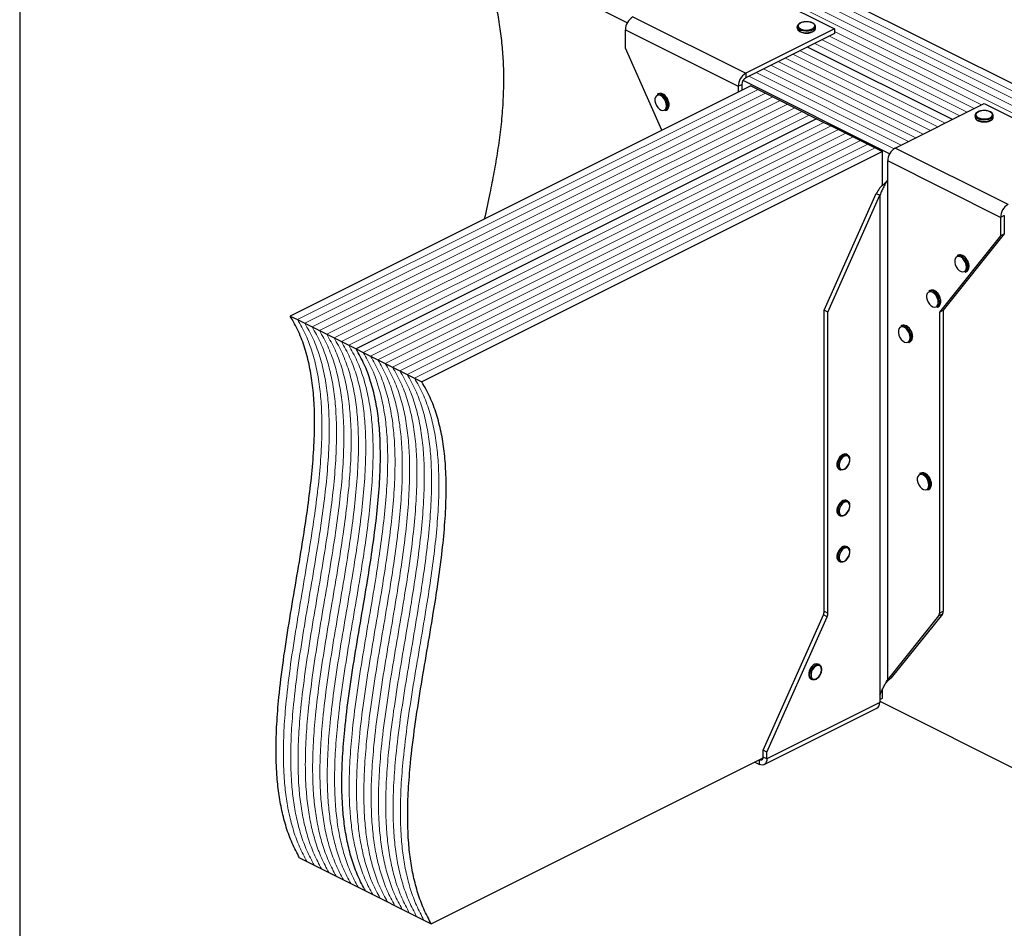
# Model space of a CAD drawing. Units: millimetres. Extents: x -1064 to -145, y -225 to 964.
# Drawn here: x -1025 to -484, y 174 to 674 of the extents above; entities that cross this region are included whole.
import ezdxf

# ---------------------------------------------------------------- set-up
doc = ezdxf.new("R2010")
doc.units = ezdxf.units.MM
doc.header["$MEASUREMENT"] = 0
doc.layers.get('0').update_dxf_attribs({"linetype": 'CONTINUOUS', "lineweight": 15})
doc.layers.get('Defpoints').update_dxf_attribs({"linetype": 'CONTINUOUS'})

msp = doc.modelspace()

# ---------------------------------------------------------------- linework, layer by layer
at = {"color": 7, "linetype": 'Continuous', "lineweight": 25}
for p, q in [((-327.66, 562.99), (-700.04, 749.19)), ((-691.06, 672.29), (-772.45, 712.98)), ((-639.06, 699.98), (-577, 668.95)), ((-687.98, 675.52), (-625.91, 644.49)), ((-692.11, 668.39), (-630.05, 637.35)), ((-692.11, 658.25), (-692.11, 668.39)), ((-577, 668.95), (-625.91, 644.49)), ((-577, 666.41), (-625.91, 641.96)), ((-597.55, 670.13), (-597.55, 669.34)), ((-587.48, 669.34), (-587.48, 670.13)), ((-587.48, 669.29), (-587.48, 669.34)), ((-577, 668.95), (-577, 666.41)), ((-672.05, 613.13), (-692.11, 658.25)), ((-512.21, 619.07), (-591.95, 658.94)), ((-512.21, 619.07), (-591.95, 658.94)), ((-546.72, 600.12), (-627.39, 640.45)), ((-625.91, 644.49), (-625.91, 641.96)), ((-623.11, 637.6), (-876.53, 510.89)), ((-630.05, 637.35), (-627.98, 638.39)), ((-630.05, 637.35), (-630.05, 634.13)), ((-627.98, 638.39), (-627.98, 635.16)), ((-623.11, 637.6), (-619.08, 635.59)), ((-619.08, 635.59), (-615.06, 633.58)), ((-674, 633.24), (-674.65, 632.92)), ((-615.06, 633.58), (-611.04, 631.57)), ((-611.04, 631.57), (-607.01, 629.56)), ((-607.01, 629.56), (-602.99, 627.54)), ((-670.15, 623.92), (-669.5, 624.24)), ((-668.84, 626.64), (-668.87, 626.05)), ((-668.06, 627.12), (-668.07, 627.32)), ((-602.99, 627.54), (-598.97, 625.53)), ((-598.97, 625.53), (-594.95, 623.52)), ((-594.95, 623.52), (-590.92, 621.51)), ((-543.64, 603.35), (-494.72, 627.81)), ((-494.72, 627.81), (-432.66, 596.78)), ((-586.9, 619.5), (-840.33, 492.79)), ((-586.9, 619.5), (-840.33, 492.79)), ((-590.92, 621.51), (-586.9, 619.5)), ((-586.9, 619.5), (-582.88, 617.49)), ((-499.76, 621.24), (-499.76, 620.45)), ((-489.69, 620.45), (-489.69, 621.24)), ((-489.69, 620.39), (-489.69, 620.45)), ((-582.88, 617.49), (-578.86, 615.48)), ((-578.86, 615.48), (-574.83, 613.46)), ((-574.83, 613.46), (-570.81, 611.45)), ((-570.81, 611.45), (-566.79, 609.44)), ((-566.79, 609.44), (-562.77, 607.43)), ((-562.77, 607.43), (-558.74, 605.42)), ((-550.7, 601.4), (-804.12, 474.68)), ((-558.74, 605.42), (-554.72, 603.41)), ((-554.72, 603.41), (-550.7, 601.4)), ((-550.7, 582.79), (-550.7, 601.4)), ((-481.58, 572.32), (-543.64, 603.35)), ((-485.71, 565.19), (-547.78, 596.22)), ((-547.78, 586.08), (-547.78, 596.22)), ((-547.93, 585.9), (-547.78, 586.08)), ((-547.93, 585.9), (-547.93, 310.69)), ((-582.73, 514.09), (-554.13, 578.4)), ((-580.66, 513.06), (-552.06, 577.37)), ((-554.13, 578.4), (-552.06, 577.37)), ((-552.06, 577.37), (-552.06, 302.16)), ((-483.64, 566.22), (-485.71, 565.19)), ((-485.71, 565.19), (-485.71, 555.05)), ((-483.64, 566.22), (-483.64, 556.08)), ((-485.71, 555.05), (-519.33, 513.06)), ((-483.64, 556.08), (-517.26, 514.09)), ((-485.71, 555.05), (-483.64, 556.08)), ((-508.97, 544.4), (-509.62, 544.07)), ((-503.81, 537.79), (-503.85, 537.2)), ((-503.03, 538.28), (-503.04, 538.47)), ((-505.12, 535.07), (-504.47, 535.39)), ((-524.49, 525.01), (-525.14, 524.69)), ((-520.64, 515.69), (-519.99, 516.01)), ((-519.33, 518.41), (-519.36, 517.82)), ((-518.55, 518.9), (-518.56, 519.09)), ((-876.53, 510.89), (-872.51, 508.88)), ((-580.66, 513.06), (-582.73, 514.09)), ((-582.73, 348.44), (-582.73, 514.09)), ((-580.66, 347.41), (-580.66, 513.06)), ((-519.33, 513.06), (-517.26, 514.09)), ((-519.33, 513.06), (-519.33, 347.41)), ((-517.26, 514.09), (-517.26, 348.44)), ((-872.51, 508.88), (-868.49, 506.86)), ((-868.49, 506.86), (-864.46, 504.85)), ((-864.46, 504.85), (-860.44, 502.84)), ((-540.01, 505.63), (-540.65, 505.31)), ((-860.44, 502.84), (-856.42, 500.83)), ((-856.42, 500.83), (-852.4, 498.82)), ((-852.4, 498.82), (-848.37, 496.81)), ((-534.84, 499.03), (-534.88, 498.44)), ((-534.06, 499.52), (-534.07, 499.71)), ((-848.37, 496.81), (-844.35, 494.8)), ((-844.35, 494.8), (-840.33, 492.79)), ((-536.15, 496.31), (-535.51, 496.63)), ((-840.33, 492.79), (-836.31, 490.77)), ((-836.31, 490.77), (-832.28, 488.76)), ((-832.28, 488.76), (-828.26, 486.75)), ((-828.26, 486.75), (-824.24, 484.74)), ((-824.24, 484.74), (-820.22, 482.73)), ((-820.22, 482.73), (-816.19, 480.72)), ((-816.19, 480.72), (-812.17, 478.71)), ((-812.17, 478.71), (-808.15, 476.69)), ((-808.15, 476.69), (-804.12, 474.68)), ((-569.89, 434.44), (-570.54, 434.76)), ((-568.58, 431.61), (-568.57, 431.81)), ((-574.62, 426.6), (-573.97, 426.27)), ((-529.66, 424.45), (-530.31, 424.13)), ((-524.5, 417.85), (-524.54, 417.25)), ((-523.72, 418.33), (-523.73, 418.52)), ((-525.81, 415.12), (-525.16, 415.45)), ((-569.89, 409.1), (-570.54, 409.42)), ((-568.58, 406.27), (-568.57, 406.47)), ((-574.62, 401.26), (-573.97, 400.94)), ((-569.89, 383.76), (-570.54, 384.09)), ((-568.58, 380.94), (-568.57, 381.13)), ((-574.62, 375.92), (-573.97, 375.6)), ((-582.73, 348.44), (-580.66, 347.41)), ((-517.73, 346.86), (-545.86, 311.72)), ((-517.73, 346.86), (-519.8, 345.82)), ((-519.33, 347.41), (-517.26, 348.44)), ((-616.34, 271.83), (-583.19, 346.39)), ((-614.28, 270.8), (-581.13, 345.35)), ((-581.13, 345.35), (-583.19, 346.39)), ((-519.8, 345.82), (-547.93, 310.69)), ((-585.4, 319), (-586.05, 319.32)), ((-584.1, 316.17), (-584.08, 316.36)), ((-590.13, 311.15), (-589.49, 310.83)), ((-549.15, 308.39), (-547.2, 310.66)), ((-547.93, 310.69), (-545.86, 311.72)), ((-547.27, 310.61), (-545.86, 311.72)), ((-550.7, 300.51), (-550.7, 305.45)), ((-552.21, 298.14), (-614.28, 267.11)), ((-552.06, 302.16), (-552.21, 301.83)), ((-552.21, 301.83), (-552.21, 298.14)), ((-552.21, 299.76), (-550.7, 300.51)), ((-552.21, 298.82), (-400.06, 222.74)), ((-615.8, 263.94), (-553.73, 294.97)), ((-614.28, 270.8), (-616.34, 271.83)), ((-616.34, 268.14), (-616.34, 271.83)), ((-798.95, 176.39), (-616.38, 267.67)), ((-618.43, 266.65), (-618.41, 266.64)), ((-616.39, 267.65), (-618.41, 266.64)), ((-618.41, 264.11), (-618.41, 266.64)), ((-614.28, 267.11), (-616.34, 268.14)), ((-614.28, 267.11), (-614.28, 270.8)), ((-620.96, 265.38), (-618.41, 264.11)), ((-871.36, 212.59), (-867.34, 210.58)), ((-867.34, 210.58), (-863.31, 208.57)), ((-863.31, 208.57), (-859.29, 206.56)), ((-859.29, 206.56), (-855.27, 204.55)), ((-855.27, 204.55), (-851.25, 202.53)), ((-851.25, 202.53), (-847.22, 200.52)), ((-847.22, 200.52), (-843.2, 198.51)), ((-843.2, 198.51), (-839.18, 196.5)), ((-839.18, 196.5), (-835.16, 194.49)), ((-835.16, 194.49), (-831.13, 192.48)), ((-831.13, 192.48), (-827.11, 190.47)), ((-827.11, 190.47), (-823.09, 188.46)), ((-823.09, 188.46), (-819.07, 186.44)), ((-819.07, 186.44), (-815.04, 184.43)), ((-815.04, 184.43), (-811.02, 182.42)), ((-811.02, 182.42), (-807, 180.41)), ((-807, 180.41), (-802.98, 178.4)), ((-802.98, 178.4), (-798.95, 176.39))]:
    msp.add_line(p, q, dxfattribs=at)
at = {"color": 7, "linetype": 'Continuous', "lineweight": 5}
for p, q in [((-339.72, 556.96), (-712.11, 743.15)), ((-339.72, 556.96), (-712.11, 743.15)), ((-335.7, 558.97), (-708.08, 745.16)), ((-335.7, 558.97), (-708.08, 745.16)), ((-331.68, 560.98), (-704.06, 747.17)), ((-331.68, 560.98), (-704.06, 747.17)), ((-343.75, 554.95), (-716.13, 741.14)), ((-343.75, 554.95), (-716.13, 741.14)), ((-496.12, 627.11), (-577, 667.55)), ((-496.12, 627.11), (-577, 667.55)), ((-508.19, 621.08), (-587.93, 660.95)), ((-508.19, 621.08), (-587.93, 660.95)), ((-504.16, 623.09), (-583.9, 662.96)), ((-504.16, 623.09), (-583.9, 662.96)), ((-500.14, 625.1), (-579.88, 664.97)), ((-500.14, 625.1), (-579.88, 664.97)), ((-516.23, 617.06), (-595.97, 656.93)), ((-516.23, 617.06), (-595.97, 656.93)), ((-528.3, 611.02), (-608.04, 650.89)), ((-528.3, 611.02), (-608.04, 650.89)), ((-524.28, 613.03), (-604.02, 652.9)), ((-524.28, 613.03), (-604.02, 652.9)), ((-520.26, 615.05), (-599.99, 654.92)), ((-520.26, 615.05), (-599.99, 654.92)), ((-540.37, 604.99), (-620.11, 644.86)), ((-540.37, 604.99), (-620.11, 644.86)), ((-536.35, 607), (-616.09, 646.87)), ((-536.35, 607), (-616.09, 646.87)), ((-532.32, 609.01), (-612.06, 648.88)), ((-532.32, 609.01), (-612.06, 648.88)), ((-544.32, 602.94), (-624.13, 642.85)), ((-544.32, 602.94), (-624.13, 642.85)), ((-619.08, 635.59), (-872.51, 508.88)), ((-619.08, 635.59), (-872.51, 508.88)), ((-615.06, 633.58), (-868.49, 506.86)), ((-615.06, 633.58), (-868.49, 506.86)), ((-611.04, 631.57), (-864.46, 504.85)), ((-611.04, 631.57), (-864.46, 504.85)), ((-607.01, 629.56), (-860.44, 502.84)), ((-607.01, 629.56), (-860.44, 502.84)), ((-602.99, 627.54), (-856.42, 500.83)), ((-602.99, 627.54), (-856.42, 500.83)), ((-598.97, 625.53), (-852.4, 498.82)), ((-598.97, 625.53), (-852.4, 498.82)), ((-594.95, 623.52), (-848.37, 496.81)), ((-594.95, 623.52), (-848.37, 496.81)), ((-590.92, 621.51), (-844.35, 494.8)), ((-590.92, 621.51), (-844.35, 494.8)), ((-582.88, 617.49), (-836.31, 490.77)), ((-582.88, 617.49), (-836.31, 490.77)), ((-578.86, 615.48), (-832.28, 488.76)), ((-578.86, 615.48), (-832.28, 488.76)), ((-574.83, 613.46), (-828.26, 486.75)), ((-574.83, 613.46), (-828.26, 486.75)), ((-570.81, 611.45), (-824.24, 484.74)), ((-570.81, 611.45), (-824.24, 484.74)), ((-566.79, 609.44), (-820.22, 482.73)), ((-566.79, 609.44), (-820.22, 482.73)), ((-562.77, 607.43), (-816.19, 480.72)), ((-562.77, 607.43), (-816.19, 480.72)), ((-558.74, 605.42), (-812.17, 478.71)), ((-558.74, 605.42), (-812.17, 478.71)), ((-554.72, 603.41), (-808.15, 476.69)), ((-554.72, 603.41), (-808.15, 476.69))]:
    msp.add_line(p, q, dxfattribs=at)
at = {"color": 7, "linetype": 'Continuous', "lineweight": 25, "flags": 128}
for points in [[(-589.28, 668.91), (-588.47, 669.46), (-588.02, 670.11), (-587.97, 670.79), (-588.32, 671.45), (-589.05, 672.02), (-590.08, 672.47), (-591.33, 672.74), (-592.69, 672.82), (-594.03, 672.69), (-595.23, 672.37), (-596.2, 671.89), (-596.83, 671.29), (-597.09, 670.62), (-596.93, 669.94), (-596.39, 669.31), (-595.5, 668.8), (-594.34, 668.43), (-593.03, 668.26), (-591.66, 668.28), (-590.38, 668.51), (-589.28, 668.91)], [(-588.96, 668.36), (-590.1, 667.93), (-591.44, 667.68), (-592.87, 667.63), (-594.27, 667.78), (-595.53, 668.12), (-596.54, 668.63), (-597.23, 669.26), (-597.53, 669.96), (-597.55, 670.14)], [(-597.55, 669.34), (-597.53, 669.16), (-597.23, 668.46), (-596.54, 667.84), (-595.53, 667.33), (-594.27, 666.99), (-592.87, 666.83), (-591.44, 666.88), (-590.1, 667.13), (-588.96, 667.56)], [(-669.48, 626.64), (-669.63, 627.88), (-670.05, 629.15), (-670.7, 630.35), (-671.54, 631.35), (-672.48, 632.09), (-673.44, 632.48), (-674.34, 632.5), (-675.09, 632.14), (-675.63, 631.43), (-675.92, 630.45), (-675.92, 629.27), (-675.63, 628), (-675.09, 626.75), (-674.34, 625.63), (-673.44, 624.75), (-672.48, 624.19), (-671.54, 623.98), (-670.7, 624.15), (-670.05, 624.69), (-669.63, 625.54), (-669.48, 626.64)], [(-491.49, 620.02), (-490.68, 620.57), (-490.23, 621.21), (-490.18, 621.89), (-490.53, 622.55), (-491.26, 623.13), (-492.29, 623.57), (-493.54, 623.85), (-494.9, 623.92), (-496.24, 623.8), (-497.44, 623.48), (-498.41, 622.99), (-499.04, 622.39), (-499.3, 621.72), (-499.14, 621.04), (-498.6, 620.42), (-497.71, 619.9), (-496.55, 619.54), (-495.24, 619.36), (-493.87, 619.39), (-492.59, 619.61), (-491.49, 620.02)], [(-491.17, 619.46), (-492.31, 619.03), (-493.66, 618.78), (-495.08, 618.73), (-496.48, 618.88), (-497.74, 619.23), (-498.75, 619.73), (-499.44, 620.36), (-499.74, 621.06), (-499.76, 621.24)], [(-499.76, 620.45), (-499.74, 620.27), (-499.44, 619.57), (-498.75, 618.94), (-497.74, 618.43), (-496.48, 618.09), (-495.08, 617.94), (-493.66, 617.99), (-492.31, 618.24), (-491.17, 618.67)], [(-504.46, 537.79), (-504.6, 539.03), (-505.02, 540.31), (-505.68, 541.5), (-506.51, 542.51), (-507.45, 543.24), (-508.41, 543.63), (-509.31, 543.65), (-510.07, 543.29), (-510.61, 542.59), (-510.89, 541.6), (-510.89, 540.42), (-510.61, 539.15), (-510.07, 537.9), (-509.31, 536.79), (-508.41, 535.91), (-507.45, 535.34), (-506.51, 535.13), (-505.68, 535.3), (-505.02, 535.84), (-504.6, 536.7), (-504.46, 537.79)], [(-519.97, 518.41), (-520.12, 519.65), (-520.54, 520.92), (-521.19, 522.12), (-522.03, 523.13), (-522.97, 523.86), (-523.93, 524.25), (-524.83, 524.27), (-525.58, 523.91), (-526.12, 523.21), (-526.41, 522.22), (-526.41, 521.04), (-526.12, 519.77), (-525.58, 518.52), (-524.83, 517.41), (-523.93, 516.53), (-522.97, 515.96), (-522.03, 515.75), (-521.19, 515.92), (-520.54, 516.46), (-520.12, 517.32), (-519.97, 518.41)], [(-535.49, 499.03), (-535.63, 500.27), (-536.05, 501.54), (-536.71, 502.74), (-537.54, 503.75), (-538.48, 504.48), (-539.45, 504.87), (-540.34, 504.89), (-541.1, 504.53), (-541.64, 503.82), (-541.92, 502.84), (-541.92, 501.66), (-541.64, 500.39), (-541.1, 499.14), (-540.34, 498.03), (-539.45, 497.14), (-538.48, 496.58), (-537.54, 496.37), (-536.71, 496.54), (-536.05, 497.08), (-535.63, 497.93), (-535.49, 499.03)], [(-570.54, 434.76), (-570.56, 434.77), (-571.4, 434.95), (-572.34, 434.74), (-573.29, 434.17), (-574.19, 433.29), (-574.94, 432.18), (-575.48, 430.94), (-575.77, 429.67), (-575.77, 428.49), (-575.48, 427.51), (-574.94, 426.81), (-574.62, 426.6)], [(-572.11, 426.32), (-572.65, 426.14), (-573.54, 426.12), (-574.3, 426.48), (-574.84, 427.19), (-575.12, 428.17), (-575.12, 429.35), (-574.84, 430.62), (-574.3, 431.86), (-573.54, 432.97), (-572.65, 433.85), (-571.69, 434.42), (-570.75, 434.62), (-569.92, 434.45), (-569.26, 433.91), (-568.85, 433.06), (-568.83, 433.02)], [(-568.7, 431.65), (-568.86, 432.72), (-569.31, 433.52), (-570.02, 433.96), (-570.89, 434), (-571.85, 433.62), (-572.77, 432.87), (-573.57, 431.83), (-574.16, 430.61), (-574.47, 429.35), (-574.47, 428.18), (-574.16, 427.22), (-573.57, 426.59), (-572.77, 426.35), (-571.85, 426.53), (-570.89, 427.1), (-570.02, 428.01), (-569.31, 429.15), (-568.86, 430.41), (-568.7, 431.65)], [(-525.15, 417.85), (-525.29, 419.09), (-525.71, 420.36), (-526.36, 421.55), (-527.2, 422.56), (-528.14, 423.29), (-529.1, 423.69), (-530, 423.7), (-530.75, 423.34), (-531.3, 422.64), (-531.58, 421.65), (-531.58, 420.47), (-531.3, 419.2), (-530.75, 417.95), (-530, 416.84), (-529.1, 415.96), (-528.14, 415.39), (-527.2, 415.18), (-526.36, 415.36), (-525.71, 415.9), (-525.29, 416.75), (-525.15, 417.85)], [(-570.54, 409.42), (-570.56, 409.44), (-571.4, 409.61), (-572.34, 409.4), (-573.29, 408.84), (-574.19, 407.96), (-574.94, 406.85), (-575.48, 405.6), (-575.77, 404.33), (-575.77, 403.16), (-575.48, 402.17), (-574.94, 401.47), (-574.62, 401.26)], [(-572.11, 400.98), (-572.65, 400.8), (-573.54, 400.79), (-574.3, 401.15), (-574.84, 401.85), (-575.12, 402.83), (-575.12, 404.01), (-574.84, 405.28), (-574.3, 406.52), (-573.54, 407.63), (-572.65, 408.51), (-571.69, 409.08), (-570.75, 409.29), (-569.92, 409.11), (-569.26, 408.58), (-568.85, 407.72), (-568.83, 407.68)], [(-568.7, 406.31), (-568.86, 407.38), (-569.31, 408.19), (-570.02, 408.63), (-570.89, 408.66), (-571.85, 408.28), (-572.77, 407.53), (-573.57, 406.49), (-574.16, 405.27), (-574.47, 404.01), (-574.47, 402.84), (-574.16, 401.89), (-573.57, 401.26), (-572.77, 401.02), (-571.85, 401.19), (-570.89, 401.76), (-570.02, 402.67), (-569.31, 403.82), (-568.86, 405.07), (-568.7, 406.31)], [(-570.54, 384.09), (-570.56, 384.1), (-571.4, 384.27), (-572.34, 384.07), (-573.29, 383.5), (-574.19, 382.62), (-574.94, 381.51), (-575.48, 380.26), (-575.77, 379), (-575.77, 377.82), (-575.48, 376.83), (-574.94, 376.13), (-574.62, 375.92)], [(-572.11, 375.65), (-572.65, 375.47), (-573.54, 375.45), (-574.3, 375.81), (-574.84, 376.51), (-575.12, 377.5), (-575.12, 378.67), (-574.84, 379.94), (-574.3, 381.19), (-573.54, 382.3), (-572.65, 383.17), (-571.69, 383.74), (-570.75, 383.95), (-569.92, 383.78), (-569.26, 383.24), (-568.85, 382.39), (-568.83, 382.34)], [(-568.7, 380.97), (-568.86, 382.05), (-569.31, 382.85), (-570.02, 383.29), (-570.89, 383.32), (-571.85, 382.94), (-572.77, 382.19), (-573.57, 381.15), (-574.16, 379.93), (-574.47, 378.67), (-574.47, 377.5), (-574.16, 376.55), (-573.57, 375.92), (-572.77, 375.68), (-571.85, 375.85), (-570.89, 376.43), (-570.02, 377.33), (-569.31, 378.48), (-568.86, 379.74), (-568.7, 380.97)], [(-586.05, 319.32), (-586.08, 319.33), (-586.91, 319.5), (-587.85, 319.3), (-588.81, 318.73), (-589.71, 317.85), (-590.46, 316.74), (-591, 315.5), (-591.28, 314.23), (-591.28, 313.05), (-591, 312.07), (-590.46, 311.36), (-590.13, 311.15)], [(-587.62, 310.88), (-588.16, 310.7), (-589.06, 310.68), (-589.81, 311.04), (-590.35, 311.74), (-590.64, 312.73), (-590.64, 313.91), (-590.35, 315.17), (-589.81, 316.42), (-589.06, 317.53), (-588.16, 318.41), (-587.2, 318.97), (-586.27, 319.18), (-585.43, 319.01), (-584.78, 318.47), (-584.36, 317.62), (-584.35, 317.58)], [(-584.22, 316.2), (-584.38, 317.28), (-584.83, 318.08), (-585.53, 318.52), (-586.41, 318.56), (-587.36, 318.18), (-588.29, 317.43), (-589.09, 316.38), (-589.68, 315.17), (-589.99, 313.9), (-589.99, 312.73), (-589.68, 311.78), (-589.09, 311.15), (-588.29, 310.91), (-587.36, 311.09), (-586.41, 311.66), (-585.53, 312.57), (-584.83, 313.71), (-584.38, 314.97), (-584.22, 316.2)], [(-616.34, 268.14), (-616.38, 267.67), (-616.5, 267.25), (-616.69, 266.91), (-616.95, 266.65), (-617.26, 266.49), (-617.62, 266.44), (-618.01, 266.49), (-618.41, 266.64)], [(-614.28, 267.11), (-614.35, 266.16), (-614.59, 265.32), (-614.97, 264.64), (-615.49, 264.13), (-616.11, 263.81), (-616.83, 263.7), (-617.61, 263.8), (-618.41, 264.11)]]:
    msp.add_lwpolyline(points, dxfattribs=at)
at = {"color": 7, "linetype": 'Continuous', "lineweight": 25}
for centre, radius, start, end in [((-683.64, 668.24), 8.47, 120.7579, 179.0322), ((-589.65, 670.44), 2.2, 288.5191, 350.9134), ((-589.66, 669.66), 2.21, 288.5952, 350.344), ((-621.58, 637.21), 8.47, 120.7579, 179.0322), ((-623.75, 638.32), 4.24, 120.7579, 179.0322), ((-673.66, 630.51), 2.6, 57.9471, 112.247), ((-673.01, 630.82), 2.61, 57.2247, 112.1755), ((-676.01, 626.59), 7.17, 0.4007, 58.6643), ((-675.29, 626.97), 7.08, 353.9839, 58.5816), ((-671.44, 626.14), 2.57, 300.3057, 357.9487), ((-670.77, 626.43), 2.53, 300.1111, 355.501), ((-491.87, 621.55), 2.2, 288.5191, 350.9134), ((-491.87, 620.76), 2.21, 288.5952, 350.344), ((-539.31, 596.07), 8.47, 120.7579, 179.0322), ((-477.24, 565.04), 8.47, 120.7579, 179.0322), ((-508.64, 541.66), 2.6, 57.9471, 112.247), ((-507.99, 541.97), 2.61, 57.2247, 112.1755), ((-510.99, 537.74), 7.17, 0.4007, 58.6643), ((-510.26, 538.13), 7.08, 353.9839, 58.5816), ((-506.42, 537.29), 2.57, 300.3057, 357.9487), ((-505.74, 537.58), 2.53, 300.1111, 355.501), ((-524.15, 522.28), 2.6, 57.9471, 112.247), ((-523.5, 522.59), 2.61, 57.2247, 112.1755), ((-526.5, 518.36), 7.17, 0.4007, 58.6643), ((-525.78, 518.75), 7.08, 353.9839, 58.5816), ((-521.93, 517.91), 2.57, 300.3057, 357.9487), ((-521.26, 518.2), 2.53, 300.1111, 355.501), ((-539.67, 502.9), 2.6, 57.9471, 112.247), ((-539.02, 503.21), 2.61, 57.2247, 112.1755), ((-542.02, 498.98), 7.17, 0.4007, 58.6643), ((-541.3, 499.37), 7.08, 353.9839, 58.5816), ((-537.45, 498.53), 2.57, 300.3057, 357.9487), ((-536.78, 498.82), 2.53, 300.1111, 355.501), ((-529.32, 421.72), 2.6, 57.9471, 112.247), ((-528.68, 422.03), 2.61, 57.2247, 112.1755), ((-531.67, 417.8), 7.17, 0.4007, 58.6643), ((-530.95, 418.18), 7.08, 353.9839, 58.5816), ((-527.11, 417.35), 2.57, 300.3057, 357.9487), ((-526.43, 417.64), 2.53, 300.1111, 355.501), ((-587.86, 348.53), 5.14, 335.3424, 358.9609), ((-585.79, 347.5), 5.14, 335.3424, 358.9609), ((-521.85, 347.29), 2.52, 324.4538, 2.6241), ((-519.78, 348.32), 2.52, 324.4538, 2.6241), ((-555.54, 297.79), 3.35, 302.6962, 5.9747)]:
    msp.add_arc(centre, radius, start, end, dxfattribs=at)
for points, knots in [([(-769.56, 564.37), (-768.53, 569.08), (-766.67, 577.59), (-764.21, 590.04), (-762.21, 601.69), (-760.59, 613.46), (-759.45, 625.41), (-758.91, 637.58), (-759.05, 649.12), (-759.8, 659.99), (-761.02, 670.14), (-762.84, 680.52), (-765.32, 691.13), (-768.45, 702.01), (-771.1, 709.29), (-772.45, 712.98)], [0, 0, 0, 0, 0.106588, 0.192654, 0.277899, 0.362166, 0.445391, 0.527626, 0.609075, 0.67277, 0.736489, 0.80059, 0.865517, 0.93179, 1, 1, 1, 1]), ([(-592.73, 672.85), (-592.94, 672.85), (-593.59, 672.86), (-594.65, 672.66), (-595.81, 672.28), (-596.72, 671.74), (-597.29, 671.09), (-597.57, 670.53), (-597.52, 670.21), (-597.51, 670.14)], [0, 0, 0, 0, 0.080749, 0.261637, 0.443607, 0.627918, 0.79641, 0.953572, 1, 1, 1, 1]), ([(-587.53, 670.08), (-587.52, 670.24), (-587.49, 670.65), (-587.86, 671.27), (-588.51, 671.88), (-589.46, 672.38), (-590.65, 672.72), (-591.79, 672.89), (-592.49, 672.86), (-592.73, 672.85)], [0, 0, 0, 0, 0.093199, 0.244722, 0.400481, 0.567484, 0.737632, 0.906787, 1, 1, 1, 1]), ([(-597.5, 669.29), (-597.5, 669.12), (-597.49, 668.69), (-597.06, 668.08), (-596.35, 667.49), (-595.35, 667.02), (-594.13, 666.72), (-593.21, 666.58), (-592.74, 666.6), (-592.73, 666.6)], [0, 0, 0, 0, 0.109867, 0.273097, 0.444166, 0.62633, 0.810256, 0.993098, 1, 1, 1, 1]), ([(-592.73, 666.6), (-592.29, 666.61), (-591.41, 666.62), (-590.18, 666.86), (-589.51, 667.14), (-589.2, 667.27)], [0, 0, 0, 0, 0.337729, 0.689593, 1, 1, 1, 1]), ([(-588.98, 667.37), (-588.84, 667.45), (-588.38, 667.7), (-587.86, 668.21), (-587.5, 668.81), (-587.52, 669.17), (-587.53, 669.28)], [0, 0, 0, 0, 0.1572511, 0.5371465, 0.8618607, 1, 1, 1, 1]), ([(-669.21, 630.81), (-669.33, 631.02), (-669.69, 631.62), (-670.44, 632.42), (-671.09, 632.83), (-671.4, 633.03)], [0, 0, 0, 0, 0.2165773, 0.6164397, 1, 1, 1, 1]), ([(-668.07, 627.32), (-668.07, 627.47), (-668.1, 628.03), (-668.34, 629.04), (-668.73, 630.09), (-669.09, 630.64), (-669.21, 630.81)], [0, 0, 0, 0, 0.132013, 0.48533, 0.838611, 1, 1, 1, 1]), ([(-668.12, 626.39), (-668.11, 626.41), (-668.05, 626.62), (-668.05, 626.88), (-668.06, 627.12)], [0, 0, 0, 0, 0.068863, 1, 1, 1, 1]), ([(-494.94, 623.96), (-495.15, 623.96), (-495.8, 623.96), (-496.86, 623.76), (-498.02, 623.38), (-498.93, 622.84), (-499.5, 622.2), (-499.78, 621.63), (-499.73, 621.32), (-499.72, 621.24)], [0, 0, 0, 0, 0.080749, 0.261637, 0.443607, 0.627918, 0.79641, 0.953572, 1, 1, 1, 1]), ([(-489.74, 621.19), (-489.73, 621.34), (-489.7, 621.76), (-490.07, 622.38), (-490.72, 622.99), (-491.68, 623.48), (-492.86, 623.83), (-494, 623.99), (-494.7, 623.97), (-494.94, 623.96)], [0, 0, 0, 0, 0.093199, 0.244722, 0.400481, 0.567484, 0.737632, 0.906787, 1, 1, 1, 1]), ([(-499.71, 620.4), (-499.71, 620.22), (-499.7, 619.8), (-499.27, 619.18), (-498.56, 618.6), (-497.56, 618.12), (-496.34, 617.82), (-495.42, 617.69), (-494.95, 617.71), (-494.94, 617.71)], [0, 0, 0, 0, 0.109867, 0.273097, 0.444166, 0.62633, 0.810256, 0.993098, 1, 1, 1, 1]), ([(-494.94, 617.71), (-494.5, 617.72), (-493.62, 617.73), (-492.39, 617.96), (-491.72, 618.24), (-491.41, 618.37)], [0, 0, 0, 0, 0.337729, 0.689593, 1, 1, 1, 1]), ([(-491.19, 618.48), (-491.05, 618.55), (-490.59, 618.8), (-490.07, 619.32), (-489.71, 619.92), (-489.73, 620.27), (-489.74, 620.38)], [0, 0, 0, 0, 0.157251, 0.537146, 0.861861, 1, 1, 1, 1]), ([(-547.93, 585.9), (-548.2, 585.32), (-548.52, 584.72), (-549.23, 583.44), (-549.61, 582.77), (-550.38, 581.35), (-550.76, 580.6), (-551.47, 579.04), (-551.79, 578.22), (-552.06, 577.37)], [0, 0, 0, 0, 0.25, 0.25, 0.5, 0.5, 0.75, 0.75, 1, 1, 1, 1]), ([(-548.5, 584.8), (-548.99, 584.39), (-550.23, 583.37), (-552.33, 581.25), (-553.53, 579.35), (-554.13, 578.4)], [0, 0, 0, 0, 0.250217, 0.625108, 1, 1, 1, 1]), ([(-504.18, 541.96), (-504.31, 542.17), (-504.66, 542.77), (-505.42, 543.57), (-506.06, 543.98), (-506.37, 544.18)], [0, 0, 0, 0, 0.2165773, 0.6164397, 1, 1, 1, 1]), ([(-503.04, 538.47), (-503.05, 538.62), (-503.07, 539.18), (-503.31, 540.19), (-503.71, 541.25), (-504.07, 541.79), (-504.18, 541.96)], [0, 0, 0, 0, 0.132013, 0.48533, 0.838611, 1, 1, 1, 1]), ([(-503.09, 537.54), (-503.09, 537.56), (-503.02, 537.78), (-503.03, 538.04), (-503.03, 538.28)], [0, 0, 0, 0, 0.068863, 1, 1, 1, 1]), ([(-519.7, 522.58), (-519.82, 522.79), (-520.18, 523.39), (-520.93, 524.19), (-521.58, 524.6), (-521.89, 524.8)], [0, 0, 0, 0, 0.2165773, 0.6164397, 1, 1, 1, 1]), ([(-518.56, 519.09), (-518.56, 519.24), (-518.59, 519.8), (-518.83, 520.81), (-519.22, 521.86), (-519.58, 522.41), (-519.7, 522.58)], [0, 0, 0, 0, 0.132013, 0.48533, 0.838611, 1, 1, 1, 1]), ([(-518.61, 518.16), (-518.6, 518.18), (-518.54, 518.4), (-518.54, 518.66), (-518.55, 518.9)], [0, 0, 0, 0, 0.068863, 1, 1, 1, 1]), ([(-871.36, 212.59), (-872.78, 215.26), (-875.57, 220.51), (-878.77, 229.3), (-881.21, 238.52), (-882.91, 248.21), (-884.05, 259.33), (-884.45, 272.02), (-884.01, 286.31), (-882.7, 302.72), (-880.41, 321.27), (-877.23, 341.88), (-873.7, 362.65), (-870.41, 382.02), (-867.62, 399.83), (-865.44, 415.99), (-863.85, 431.77), (-863.02, 447.06), (-863.13, 460.71), (-864.1, 472.74), (-865.78, 483.26), (-868.35, 493.2), (-871.83, 502.59), (-874.95, 508.09), (-876.53, 510.89)], [0, 0, 0, 0, 0.036835, 0.072617, 0.107694, 0.142362, 0.176864, 0.222091, 0.267628, 0.313613, 0.375933, 0.438926, 0.502237, 0.565426, 0.615591, 0.665204, 0.714138, 0.762369, 0.810008, 0.84721, 0.884451, 0.922049, 0.960405, 1, 1, 1, 1]), ([(-535.21, 503.2), (-535.34, 503.41), (-535.69, 504.01), (-536.45, 504.81), (-537.09, 505.22), (-537.41, 505.42)], [0, 0, 0, 0, 0.216577, 0.61644, 1, 1, 1, 1]), ([(-534.07, 499.71), (-534.08, 499.86), (-534.1, 500.42), (-534.34, 501.43), (-534.74, 502.48), (-535.1, 503.03), (-535.21, 503.2)], [0, 0, 0, 0, 0.132013, 0.48533, 0.838611, 1, 1, 1, 1]), ([(-534.12, 498.78), (-534.12, 498.8), (-534.06, 499.02), (-534.06, 499.27), (-534.06, 499.52)], [0, 0, 0, 0, 0.0688628, 1, 1, 1, 1]), ([(-835.16, 194.49), (-836.57, 197.15), (-839.36, 202.41), (-842.56, 211.2), (-845.01, 220.42), (-846.7, 230.1), (-847.84, 241.23), (-848.25, 253.92), (-847.81, 268.21), (-846.5, 284.62), (-844.21, 303.17), (-841.03, 323.78), (-837.5, 344.55), (-834.2, 363.92), (-831.41, 381.73), (-829.24, 397.89), (-827.65, 413.66), (-826.82, 428.95), (-826.93, 442.61), (-827.9, 454.64), (-829.58, 465.16), (-832.15, 475.1), (-835.63, 484.49), (-838.74, 489.99), (-840.33, 492.79)], [0, 0, 0, 0, 0.036835, 0.072617, 0.107694, 0.142362, 0.176864, 0.222091, 0.267628, 0.313613, 0.375933, 0.438926, 0.502237, 0.565426, 0.615591, 0.665204, 0.714138, 0.762369, 0.810008, 0.84721, 0.884451, 0.922049, 0.960405, 1, 1, 1, 1]), ([(-835.16, 194.49), (-836.57, 197.15), (-839.36, 202.41), (-842.56, 211.2), (-845.01, 220.42), (-846.7, 230.1), (-847.84, 241.23), (-848.25, 253.92), (-847.81, 268.21), (-846.5, 284.62), (-844.21, 303.17), (-841.03, 323.78), (-837.5, 344.55), (-834.2, 363.92), (-831.41, 381.73), (-829.24, 397.89), (-827.65, 413.66), (-826.82, 428.95), (-826.93, 442.61), (-827.9, 454.64), (-829.58, 465.16), (-832.15, 475.1), (-835.63, 484.49), (-838.74, 489.99), (-840.33, 492.79)], [0, 0, 0, 0, 0.036835, 0.072617, 0.107694, 0.142362, 0.176864, 0.222091, 0.267628, 0.313613, 0.375933, 0.438926, 0.502237, 0.565426, 0.615591, 0.665204, 0.714138, 0.762369, 0.810008, 0.84721, 0.884451, 0.922049, 0.960405, 1, 1, 1, 1]), ([(-798.95, 176.39), (-800.37, 179.05), (-803.16, 184.31), (-806.36, 193.09), (-808.8, 202.32), (-810.5, 212), (-811.64, 223.13), (-812.05, 235.82), (-811.6, 250.11), (-810.29, 266.52), (-808.01, 285.07), (-804.82, 305.68), (-801.3, 326.45), (-798, 345.82), (-795.21, 363.63), (-793.04, 379.79), (-791.44, 395.56), (-790.62, 410.85), (-790.73, 424.5), (-791.7, 436.53), (-793.37, 447.06), (-795.94, 457), (-799.42, 466.39), (-802.54, 471.89), (-804.12, 474.68)], [0, 0, 0, 0, 0.036835, 0.072617, 0.107694, 0.142362, 0.176864, 0.222091, 0.267628, 0.313613, 0.375933, 0.438926, 0.502237, 0.565426, 0.615591, 0.665204, 0.714138, 0.762369, 0.810008, 0.84721, 0.884451, 0.922049, 0.960405, 1, 1, 1, 1]), ([(-571.89, 426.33), (-571.63, 426.46), (-571.05, 426.74), (-570.23, 427.54), (-569.51, 428.5), (-569.19, 429.23), (-569.05, 429.56)], [0, 0, 0, 0, 0.223689, 0.497316, 0.771987, 1, 1, 1, 1]), ([(-569.05, 429.56), (-569.02, 429.62), (-568.8, 430.08), (-568.63, 430.8), (-568.6, 431.4), (-568.58, 431.61)], [0, 0, 0, 0, 0.0986392, 0.6821011, 1, 1, 1, 1]), ([(-568.57, 431.81), (-568.57, 432.01), (-568.58, 432.38), (-568.68, 432.69), (-568.73, 432.83)], [0, 0, 0, 0, 0.550495, 1, 1, 1, 1]), ([(-524.87, 422.01), (-524.99, 422.22), (-525.35, 422.82), (-526.11, 423.62), (-526.75, 424.03), (-527.06, 424.24)], [0, 0, 0, 0, 0.216577, 0.61644, 1, 1, 1, 1]), ([(-523.73, 418.52), (-523.74, 418.67), (-523.76, 419.23), (-524, 420.25), (-524.39, 421.3), (-524.76, 421.84), (-524.87, 422.01)], [0, 0, 0, 0, 0.132013, 0.48533, 0.838611, 1, 1, 1, 1]), ([(-523.78, 417.6), (-523.78, 417.61), (-523.71, 417.83), (-523.72, 418.09), (-523.72, 418.33)], [0, 0, 0, 0, 0.068863, 1, 1, 1, 1]), ([(-568.57, 406.47), (-568.57, 406.67), (-568.58, 407.04), (-568.68, 407.35), (-568.73, 407.49)], [0, 0, 0, 0, 0.550495, 1, 1, 1, 1]), ([(-571.89, 400.99), (-571.63, 401.12), (-571.05, 401.41), (-570.23, 402.2), (-569.51, 403.17), (-569.19, 403.89), (-569.05, 404.22)], [0, 0, 0, 0, 0.223689, 0.497316, 0.771987, 1, 1, 1, 1]), ([(-569.05, 404.22), (-569.02, 404.29), (-568.8, 404.74), (-568.63, 405.46), (-568.6, 406.06), (-568.58, 406.27)], [0, 0, 0, 0, 0.0986392, 0.6821011, 1, 1, 1, 1]), ([(-569.05, 378.88), (-569.02, 378.95), (-568.8, 379.4), (-568.63, 380.12), (-568.6, 380.72), (-568.58, 380.94)], [0, 0, 0, 0, 0.098639, 0.682101, 1, 1, 1, 1]), ([(-568.57, 381.13), (-568.57, 381.34), (-568.58, 381.71), (-568.68, 382.02), (-568.73, 382.15)], [0, 0, 0, 0, 0.550495, 1, 1, 1, 1]), ([(-571.89, 375.66), (-571.63, 375.79), (-571.05, 376.07), (-570.23, 376.86), (-569.51, 377.83), (-569.19, 378.55), (-569.05, 378.88)], [0, 0, 0, 0, 0.223689, 0.497316, 0.771987, 1, 1, 1, 1]), ([(-584.57, 314.12), (-584.53, 314.18), (-584.31, 314.63), (-584.15, 315.36), (-584.11, 315.96), (-584.1, 316.17)], [0, 0, 0, 0, 0.098639, 0.682101, 1, 1, 1, 1]), ([(-584.08, 316.36), (-584.09, 316.57), (-584.09, 316.94), (-584.2, 317.25), (-584.25, 317.39)], [0, 0, 0, 0, 0.550495, 1, 1, 1, 1]), ([(-587.41, 310.89), (-587.15, 311.02), (-586.57, 311.3), (-585.75, 312.09), (-585.02, 313.06), (-584.71, 313.79), (-584.57, 314.12)], [0, 0, 0, 0, 0.223689, 0.497316, 0.771987, 1, 1, 1, 1]), ([(-552.06, 302.16), (-551.79, 303.01), (-551.47, 303.83), (-550.76, 305.39), (-550.38, 306.14), (-549.61, 307.56), (-549.23, 308.24), (-548.52, 309.51), (-548.2, 310.11), (-547.93, 310.69)], [0, 0, 0, 0, 0.25, 0.25, 0.5, 0.5, 0.75, 0.75, 1, 1, 1, 1])]:
    msp.add_open_spline(points, degree=3, knots=knots, dxfattribs=at)
at = {"color": 7, "linetype": 'Continuous', "lineweight": 5}
for points in [[(-867.34, 210.58), (-868.75, 213.24), (-871.54, 218.5), (-874.74, 227.29), (-877.19, 236.51), (-878.89, 246.19), (-880.02, 257.32), (-880.43, 270.01), (-879.99, 284.3), (-878.68, 300.71), (-876.39, 319.26), (-873.21, 339.87), (-869.68, 360.64), (-866.38, 380.01), (-863.59, 397.82), (-861.42, 413.98), (-859.83, 429.76), (-859, 445.04), (-859.11, 458.7), (-860.08, 470.73), (-861.76, 481.25), (-864.33, 491.19), (-867.81, 500.58), (-870.93, 506.08), (-872.51, 508.88)], [(-867.34, 210.58), (-868.75, 213.24), (-871.54, 218.5), (-874.74, 227.29), (-877.19, 236.51), (-878.89, 246.19), (-880.02, 257.32), (-880.43, 270.01), (-879.99, 284.3), (-878.68, 300.71), (-876.39, 319.26), (-873.21, 339.87), (-869.68, 360.64), (-866.38, 380.01), (-863.59, 397.82), (-861.42, 413.98), (-859.83, 429.76), (-859, 445.04), (-859.11, 458.7), (-860.08, 470.73), (-861.76, 481.25), (-864.33, 491.19), (-867.81, 500.58), (-870.93, 506.08), (-872.51, 508.88)], [(-863.31, 208.57), (-864.73, 211.23), (-867.52, 216.49), (-870.72, 225.28), (-873.17, 234.5), (-874.86, 244.18), (-876, 255.31), (-876.41, 268), (-875.96, 282.29), (-874.65, 298.7), (-872.37, 317.25), (-869.19, 337.86), (-865.66, 358.63), (-862.36, 378), (-859.57, 395.81), (-857.4, 411.97), (-855.81, 427.74), (-854.98, 443.03), (-855.09, 456.69), (-856.06, 468.72), (-857.73, 479.24), (-860.3, 489.18), (-863.78, 498.57), (-866.9, 504.07), (-868.49, 506.86)], [(-863.31, 208.57), (-864.73, 211.23), (-867.52, 216.49), (-870.72, 225.28), (-873.17, 234.5), (-874.86, 244.18), (-876, 255.31), (-876.41, 268), (-875.96, 282.29), (-874.65, 298.7), (-872.37, 317.25), (-869.19, 337.86), (-865.66, 358.63), (-862.36, 378), (-859.57, 395.81), (-857.4, 411.97), (-855.81, 427.74), (-854.98, 443.03), (-855.09, 456.69), (-856.06, 468.72), (-857.73, 479.24), (-860.3, 489.18), (-863.78, 498.57), (-866.9, 504.07), (-868.49, 506.86)], [(-859.29, 206.56), (-860.71, 209.22), (-863.5, 214.48), (-866.7, 223.26), (-869.14, 232.49), (-870.84, 242.17), (-871.98, 253.3), (-872.38, 265.99), (-871.94, 280.28), (-870.63, 296.69), (-868.35, 315.24), (-865.16, 335.85), (-861.63, 356.62), (-858.34, 375.99), (-855.55, 393.8), (-853.38, 409.96), (-851.78, 425.73), (-850.96, 441.02), (-851.07, 454.67), (-852.04, 466.7), (-853.71, 477.23), (-856.28, 487.17), (-859.76, 496.56), (-862.88, 502.06), (-864.46, 504.85)], [(-859.29, 206.56), (-860.71, 209.22), (-863.5, 214.48), (-866.7, 223.26), (-869.14, 232.49), (-870.84, 242.17), (-871.98, 253.3), (-872.38, 265.99), (-871.94, 280.28), (-870.63, 296.69), (-868.35, 315.24), (-865.16, 335.85), (-861.63, 356.62), (-858.34, 375.99), (-855.55, 393.8), (-853.38, 409.96), (-851.78, 425.73), (-850.96, 441.02), (-851.07, 454.67), (-852.04, 466.7), (-853.71, 477.23), (-856.28, 487.17), (-859.76, 496.56), (-862.88, 502.06), (-864.46, 504.85)], [(-855.27, 204.55), (-856.69, 207.21), (-859.48, 212.46), (-862.67, 221.25), (-865.12, 230.48), (-866.82, 240.16), (-867.96, 251.29), (-868.36, 263.98), (-867.92, 278.27), (-866.61, 294.68), (-864.32, 313.23), (-861.14, 333.83), (-857.61, 354.61), (-854.32, 373.98), (-851.53, 391.79), (-849.35, 407.94), (-847.76, 423.72), (-846.93, 439.01), (-847.04, 452.66), (-848.01, 464.69), (-849.69, 475.22), (-852.26, 485.16), (-855.74, 494.55), (-858.86, 500.05), (-860.44, 502.84)], [(-855.27, 204.55), (-856.69, 207.21), (-859.48, 212.46), (-862.67, 221.25), (-865.12, 230.48), (-866.82, 240.16), (-867.96, 251.29), (-868.36, 263.98), (-867.92, 278.27), (-866.61, 294.68), (-864.32, 313.23), (-861.14, 333.83), (-857.61, 354.61), (-854.32, 373.98), (-851.53, 391.79), (-849.35, 407.94), (-847.76, 423.72), (-846.93, 439.01), (-847.04, 452.66), (-848.01, 464.69), (-849.69, 475.22), (-852.26, 485.16), (-855.74, 494.55), (-858.86, 500.05), (-860.44, 502.84)], [(-851.25, 202.53), (-852.66, 205.2), (-855.45, 210.45), (-858.65, 219.24), (-861.1, 228.46), (-862.8, 238.15), (-863.93, 249.28), (-864.34, 261.97), (-863.9, 276.26), (-862.59, 292.67), (-860.3, 311.22), (-857.12, 331.82), (-853.59, 352.6), (-850.29, 371.97), (-847.5, 389.78), (-845.33, 405.93), (-843.74, 421.71), (-842.91, 437), (-843.02, 450.65), (-843.99, 462.68), (-845.67, 473.2), (-848.24, 483.15), (-851.72, 492.54), (-854.84, 498.04), (-856.42, 500.83)], [(-851.25, 202.53), (-852.66, 205.2), (-855.45, 210.45), (-858.65, 219.24), (-861.1, 228.46), (-862.8, 238.15), (-863.93, 249.28), (-864.34, 261.97), (-863.9, 276.26), (-862.59, 292.67), (-860.3, 311.22), (-857.12, 331.82), (-853.59, 352.6), (-850.29, 371.97), (-847.5, 389.78), (-845.33, 405.93), (-843.74, 421.71), (-842.91, 437), (-843.02, 450.65), (-843.99, 462.68), (-845.67, 473.2), (-848.24, 483.15), (-851.72, 492.54), (-854.84, 498.04), (-856.42, 500.83)], [(-847.22, 200.52), (-848.64, 203.19), (-851.43, 208.44), (-854.63, 217.23), (-857.08, 226.45), (-858.77, 236.14), (-859.91, 247.27), (-860.32, 259.96), (-859.87, 274.25), (-858.56, 290.66), (-856.28, 309.21), (-853.1, 329.81), (-849.57, 350.59), (-846.27, 369.95), (-843.48, 387.77), (-841.31, 403.92), (-839.72, 419.7), (-838.89, 434.99), (-839, 448.64), (-839.97, 460.67), (-841.64, 471.19), (-844.21, 481.13), (-847.69, 490.52), (-850.81, 496.03), (-852.4, 498.82)], [(-847.22, 200.52), (-848.64, 203.19), (-851.43, 208.44), (-854.63, 217.23), (-857.08, 226.45), (-858.77, 236.14), (-859.91, 247.27), (-860.32, 259.96), (-859.87, 274.25), (-858.56, 290.66), (-856.28, 309.21), (-853.1, 329.81), (-849.57, 350.59), (-846.27, 369.95), (-843.48, 387.77), (-841.31, 403.92), (-839.72, 419.7), (-838.89, 434.99), (-839, 448.64), (-839.97, 460.67), (-841.64, 471.19), (-844.21, 481.13), (-847.69, 490.52), (-850.81, 496.03), (-852.4, 498.82)], [(-843.2, 198.51), (-844.62, 201.18), (-847.41, 206.43), (-850.61, 215.22), (-853.05, 224.44), (-854.75, 234.13), (-855.89, 245.25), (-856.29, 257.94), (-855.85, 272.24), (-854.54, 288.64), (-852.26, 307.2), (-849.07, 327.8), (-845.54, 348.57), (-842.25, 367.94), (-839.46, 385.75), (-837.29, 401.91), (-835.69, 417.69), (-834.87, 432.98), (-834.98, 446.63), (-835.95, 458.66), (-837.62, 469.18), (-840.19, 479.12), (-843.67, 488.51), (-846.79, 494.01), (-848.37, 496.81)], [(-843.2, 198.51), (-844.62, 201.18), (-847.41, 206.43), (-850.61, 215.22), (-853.05, 224.44), (-854.75, 234.13), (-855.89, 245.25), (-856.29, 257.94), (-855.85, 272.24), (-854.54, 288.64), (-852.26, 307.2), (-849.07, 327.8), (-845.54, 348.57), (-842.25, 367.94), (-839.46, 385.75), (-837.29, 401.91), (-835.69, 417.69), (-834.87, 432.98), (-834.98, 446.63), (-835.95, 458.66), (-837.62, 469.18), (-840.19, 479.12), (-843.67, 488.51), (-846.79, 494.01), (-848.37, 496.81)], [(-839.18, 196.5), (-840.59, 199.17), (-843.38, 204.42), (-846.58, 213.21), (-849.03, 222.43), (-850.73, 232.12), (-851.87, 243.24), (-852.27, 255.93), (-851.83, 270.22), (-850.52, 286.63), (-848.23, 305.18), (-845.05, 325.79), (-841.52, 346.56), (-838.23, 365.93), (-835.43, 383.74), (-833.26, 399.9), (-831.67, 415.68), (-830.84, 430.96), (-830.95, 444.62), (-831.92, 456.65), (-833.6, 467.17), (-836.17, 477.11), (-839.65, 486.5), (-842.77, 492), (-844.35, 494.8)], [(-839.18, 196.5), (-840.59, 199.17), (-843.38, 204.42), (-846.58, 213.21), (-849.03, 222.43), (-850.73, 232.12), (-851.87, 243.24), (-852.27, 255.93), (-851.83, 270.22), (-850.52, 286.63), (-848.23, 305.18), (-845.05, 325.79), (-841.52, 346.56), (-838.23, 365.93), (-835.43, 383.74), (-833.26, 399.9), (-831.67, 415.68), (-830.84, 430.96), (-830.95, 444.62), (-831.92, 456.65), (-833.6, 467.17), (-836.17, 477.11), (-839.65, 486.5), (-842.77, 492), (-844.35, 494.8)], [(-831.13, 192.48), (-832.55, 195.14), (-835.34, 200.4), (-838.54, 209.18), (-840.98, 218.41), (-842.68, 228.09), (-843.82, 239.22), (-844.23, 251.91), (-843.78, 266.2), (-842.47, 282.61), (-840.19, 301.16), (-837, 321.77), (-833.48, 342.54), (-830.18, 361.91), (-827.39, 379.72), (-825.22, 395.88), (-823.63, 411.65), (-822.8, 426.94), (-822.91, 440.59), (-823.88, 452.63), (-825.55, 463.15), (-828.12, 473.09), (-831.6, 482.48), (-834.72, 487.98), (-836.31, 490.77)], [(-831.13, 192.48), (-832.55, 195.14), (-835.34, 200.4), (-838.54, 209.18), (-840.98, 218.41), (-842.68, 228.09), (-843.82, 239.22), (-844.23, 251.91), (-843.78, 266.2), (-842.47, 282.61), (-840.19, 301.16), (-837, 321.77), (-833.48, 342.54), (-830.18, 361.91), (-827.39, 379.72), (-825.22, 395.88), (-823.63, 411.65), (-822.8, 426.94), (-822.91, 440.59), (-823.88, 452.63), (-825.55, 463.15), (-828.12, 473.09), (-831.6, 482.48), (-834.72, 487.98), (-836.31, 490.77)], [(-827.11, 190.47), (-828.53, 193.13), (-831.32, 198.39), (-834.52, 207.17), (-836.96, 216.4), (-838.66, 226.08), (-839.8, 237.21), (-840.2, 249.9), (-839.76, 264.19), (-838.45, 280.6), (-836.17, 299.15), (-832.98, 319.75), (-829.45, 340.53), (-826.16, 359.9), (-823.37, 377.71), (-821.19, 393.87), (-819.6, 409.64), (-818.77, 424.93), (-818.88, 438.58), (-819.86, 450.61), (-821.53, 461.14), (-824.1, 471.08), (-827.58, 480.47), (-830.7, 485.97), (-832.28, 488.76)], [(-827.11, 190.47), (-828.53, 193.13), (-831.32, 198.39), (-834.52, 207.17), (-836.96, 216.4), (-838.66, 226.08), (-839.8, 237.21), (-840.2, 249.9), (-839.76, 264.19), (-838.45, 280.6), (-836.17, 299.15), (-832.98, 319.75), (-829.45, 340.53), (-826.16, 359.9), (-823.37, 377.71), (-821.19, 393.87), (-819.6, 409.64), (-818.77, 424.93), (-818.88, 438.58), (-819.86, 450.61), (-821.53, 461.14), (-824.1, 471.08), (-827.58, 480.47), (-830.7, 485.97), (-832.28, 488.76)], [(-823.09, 188.46), (-824.5, 191.12), (-827.29, 196.37), (-830.49, 205.16), (-832.94, 214.38), (-834.64, 224.07), (-835.78, 235.2), (-836.18, 247.89), (-835.74, 262.18), (-834.43, 278.59), (-832.14, 297.14), (-828.96, 317.74), (-825.43, 338.52), (-822.14, 357.89), (-819.34, 375.7), (-817.17, 391.85), (-815.58, 407.63), (-814.75, 422.92), (-814.86, 436.57), (-815.83, 448.6), (-817.51, 459.13), (-820.08, 469.07), (-823.56, 478.46), (-826.68, 483.96), (-828.26, 486.75)], [(-823.09, 188.46), (-824.5, 191.12), (-827.29, 196.37), (-830.49, 205.16), (-832.94, 214.38), (-834.64, 224.07), (-835.78, 235.2), (-836.18, 247.89), (-835.74, 262.18), (-834.43, 278.59), (-832.14, 297.14), (-828.96, 317.74), (-825.43, 338.52), (-822.14, 357.89), (-819.34, 375.7), (-817.17, 391.85), (-815.58, 407.63), (-814.75, 422.92), (-814.86, 436.57), (-815.83, 448.6), (-817.51, 459.13), (-820.08, 469.07), (-823.56, 478.46), (-826.68, 483.96), (-828.26, 486.75)], [(-819.07, 186.44), (-820.48, 189.11), (-823.27, 194.36), (-826.47, 203.15), (-828.92, 212.37), (-830.61, 222.06), (-831.75, 233.19), (-832.16, 245.88), (-831.72, 260.17), (-830.4, 276.58), (-828.12, 295.13), (-824.94, 315.73), (-821.41, 336.51), (-818.11, 355.88), (-815.32, 373.69), (-813.15, 389.84), (-811.56, 405.62), (-810.73, 420.91), (-810.84, 434.56), (-811.81, 446.59), (-813.48, 457.11), (-816.05, 467.05), (-819.54, 476.44), (-822.65, 481.95), (-824.24, 484.74)], [(-819.07, 186.44), (-820.48, 189.11), (-823.27, 194.36), (-826.47, 203.15), (-828.92, 212.37), (-830.61, 222.06), (-831.75, 233.19), (-832.16, 245.88), (-831.72, 260.17), (-830.4, 276.58), (-828.12, 295.13), (-824.94, 315.73), (-821.41, 336.51), (-818.11, 355.88), (-815.32, 373.69), (-813.15, 389.84), (-811.56, 405.62), (-810.73, 420.91), (-810.84, 434.56), (-811.81, 446.59), (-813.48, 457.11), (-816.05, 467.05), (-819.54, 476.44), (-822.65, 481.95), (-824.24, 484.74)], [(-815.04, 184.43), (-816.46, 187.1), (-819.25, 192.35), (-822.45, 201.14), (-824.89, 210.36), (-826.59, 220.05), (-827.73, 231.17), (-828.14, 243.87), (-827.69, 258.16), (-826.38, 274.57), (-824.1, 293.12), (-820.91, 313.72), (-817.39, 334.5), (-814.09, 353.86), (-811.3, 371.68), (-809.13, 387.83), (-807.54, 403.61), (-806.71, 418.9), (-806.82, 432.55), (-807.79, 444.58), (-809.46, 455.1), (-812.03, 465.04), (-815.51, 474.43), (-818.63, 479.93), (-820.22, 482.73)], [(-815.04, 184.43), (-816.46, 187.1), (-819.25, 192.35), (-822.45, 201.14), (-824.89, 210.36), (-826.59, 220.05), (-827.73, 231.17), (-828.14, 243.87), (-827.69, 258.16), (-826.38, 274.57), (-824.1, 293.12), (-820.91, 313.72), (-817.39, 334.5), (-814.09, 353.86), (-811.3, 371.68), (-809.13, 387.83), (-807.54, 403.61), (-806.71, 418.9), (-806.82, 432.55), (-807.79, 444.58), (-809.46, 455.1), (-812.03, 465.04), (-815.51, 474.43), (-818.63, 479.93), (-820.22, 482.73)], [(-811.02, 182.42), (-812.44, 185.09), (-815.23, 190.34), (-818.43, 199.13), (-820.87, 208.35), (-822.57, 218.04), (-823.71, 229.16), (-824.11, 241.85), (-823.67, 256.14), (-822.36, 272.55), (-820.08, 291.11), (-816.89, 311.71), (-813.36, 332.48), (-810.07, 351.85), (-807.28, 369.66), (-805.1, 385.82), (-803.51, 401.6), (-802.68, 416.89), (-802.79, 430.54), (-803.77, 442.57), (-805.44, 453.09), (-808.01, 463.03), (-811.49, 472.42), (-814.61, 477.92), (-816.19, 480.72)], [(-811.02, 182.42), (-812.44, 185.09), (-815.23, 190.34), (-818.43, 199.13), (-820.87, 208.35), (-822.57, 218.04), (-823.71, 229.16), (-824.11, 241.85), (-823.67, 256.14), (-822.36, 272.55), (-820.08, 291.11), (-816.89, 311.71), (-813.36, 332.48), (-810.07, 351.85), (-807.28, 369.66), (-805.1, 385.82), (-803.51, 401.6), (-802.68, 416.89), (-802.79, 430.54), (-803.77, 442.57), (-805.44, 453.09), (-808.01, 463.03), (-811.49, 472.42), (-814.61, 477.92), (-816.19, 480.72)], [(-807, 180.41), (-808.41, 183.08), (-811.2, 188.33), (-814.4, 197.12), (-816.85, 206.34), (-818.55, 216.02), (-819.68, 227.15), (-820.09, 239.84), (-819.65, 254.13), (-818.34, 270.54), (-816.05, 289.09), (-812.87, 309.7), (-809.34, 330.47), (-806.05, 349.84), (-803.25, 367.65), (-801.08, 383.81), (-799.49, 399.59), (-798.66, 414.87), (-798.77, 428.53), (-799.74, 440.56), (-801.42, 451.08), (-803.99, 461.02), (-807.47, 470.41), (-810.59, 475.91), (-812.17, 478.71)], [(-807, 180.41), (-808.41, 183.08), (-811.2, 188.33), (-814.4, 197.12), (-816.85, 206.34), (-818.55, 216.02), (-819.68, 227.15), (-820.09, 239.84), (-819.65, 254.13), (-818.34, 270.54), (-816.05, 289.09), (-812.87, 309.7), (-809.34, 330.47), (-806.05, 349.84), (-803.25, 367.65), (-801.08, 383.81), (-799.49, 399.59), (-798.66, 414.87), (-798.77, 428.53), (-799.74, 440.56), (-801.42, 451.08), (-803.99, 461.02), (-807.47, 470.41), (-810.59, 475.91), (-812.17, 478.71)], [(-802.98, 178.4), (-804.39, 181.06), (-807.18, 186.32), (-810.38, 195.11), (-812.83, 204.33), (-814.52, 214.01), (-815.66, 225.14), (-816.07, 237.83), (-815.63, 252.12), (-814.31, 268.53), (-812.03, 287.08), (-808.85, 307.69), (-805.32, 328.46), (-802.02, 347.83), (-799.23, 365.64), (-797.06, 381.8), (-795.47, 397.57), (-794.64, 412.86), (-794.75, 426.52), (-795.72, 438.55), (-797.39, 449.07), (-799.96, 459.01), (-803.45, 468.4), (-806.56, 473.9), (-808.15, 476.69)], [(-802.98, 178.4), (-804.39, 181.06), (-807.18, 186.32), (-810.38, 195.11), (-812.83, 204.33), (-814.52, 214.01), (-815.66, 225.14), (-816.07, 237.83), (-815.63, 252.12), (-814.31, 268.53), (-812.03, 287.08), (-808.85, 307.69), (-805.32, 328.46), (-802.02, 347.83), (-799.23, 365.64), (-797.06, 381.8), (-795.47, 397.57), (-794.64, 412.86), (-794.75, 426.52), (-795.72, 438.55), (-797.39, 449.07), (-799.96, 459.01), (-803.45, 468.4), (-806.56, 473.9), (-808.15, 476.69)]]:
    msp.add_open_spline(points, degree=3, knots=[0, 0, 0, 0, 0.036835, 0.072617, 0.107694, 0.142362, 0.176864, 0.222091, 0.267628, 0.313613, 0.375933, 0.438926, 0.502237, 0.565426, 0.615591, 0.665204, 0.714138, 0.762369, 0.810008, 0.84721, 0.884451, 0.922049, 0.960405, 1, 1, 1, 1], dxfattribs=at)
at = {"layer": 'Defpoints'}
msp.add_lwpolyline([(-184.42, 963.6), (-1025.37, 963.6), (-1025.37, -224.74), (-185.22, -224.8)], close=True, dxfattribs=at)

doc.saveas('drawing.dxf')
